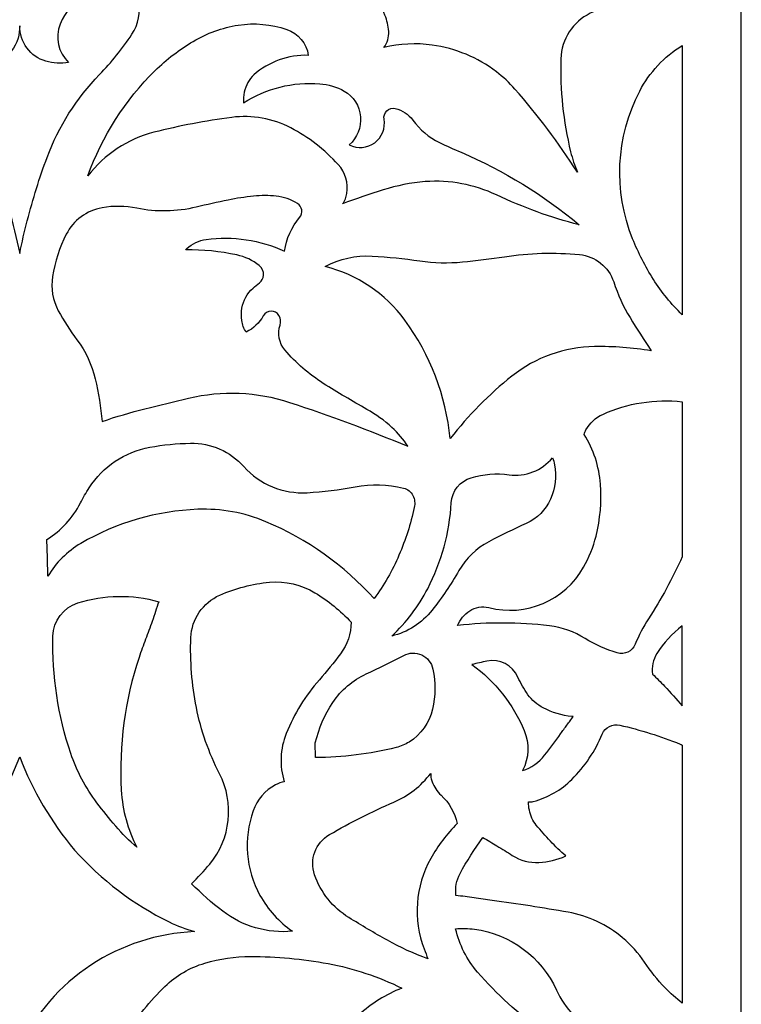
# Model space of a CAD drawing. Units: millimetres. Extents: x -62 to 62, y -115 to 132.
# Drawn here: x 0 to 62, y -40 to 44 of the extents above; entities that cross this region are included whole.
import ezdxf

# ---------------------------------------------------------------- set-up
doc = ezdxf.new("R2010")
doc.units = ezdxf.units.MM
doc.header["$MEASUREMENT"] = 0
doc.layers.add('layer 1', color=7, linetype='Continuous')

msp = doc.modelspace()

# ---------------------------------------------------------------- linework, layer by layer
at = {"layer": 'layer 1', "color": 250}
msp.add_open_spline([(-61.6709, 131.7312), (-61.6709, 131.7312), (61.5406, 131.7312), (61.5406, 131.7312), (61.5406, 131.7312), (61.5406, 131.7312), (61.5406, -114.6912), (61.5406, -114.6912), (61.5406, -114.6912), (61.5406, -114.6912), (-61.6709, -114.6912), (-61.6709, -114.6912), (-61.6709, -114.6912), (-61.6709, -114.6912), (-61.6709, 131.7312), (-61.6709, 131.7312)], degree=3, knots=[0, 0, 0, 0, 0.2, 0.2, 0.2, 0.2, 0.4, 0.4, 0.4, 0.4, 0.6, 0.6, 0.6, 0.6, 1, 1, 1, 1], dxfattribs=at)
at = {"layer": 'layer 1', "color": 7}
for points, knots in [([(56.4912, 45.2765), (56.2817, 45.4908), (56.0685, 45.701), (55.851, 45.9071), (55.851, 45.9071), (54.109, 47.556), (52.5137, 49.3541), (51.0838, 51.2799), (51.0838, 51.2799), (50.5265, 52.0306), (49.8151, 52.6527), (48.997, 53.1049), (48.997, 53.1049), (48.0817, 53.6103), (46.9374, 53.392), (46.2743, 52.5837), (46.2743, 52.5837), (44.9651, 50.9892), (43.0225, 50.0473), (40.9601, 50.0053), (40.9601, 50.0053), (38.9914, 49.9656), (37.0235, 49.9036), (35.0564, 49.819), (35.0564, 49.819), (34.6118, 49.7999), (34.1677, 49.7726), (33.7243, 49.7373), (33.7243, 49.7373), (31.7835, 49.5818), (29.9907, 48.6429), (28.7589, 47.1349), (28.7589, 47.1349), (29.3281, 46.8899), (29.8266, 46.5063), (30.2088, 46.0192), (30.2088, 46.0192), (30.5868, 45.5369), (30.8945, 45.0027), (31.1216, 44.4337), (31.1216, 44.4337), (31.2996, 43.9875), (31.4057, 43.5159), (31.4358, 43.0366), (31.4358, 43.0366), (31.4665, 42.5454), (31.3228, 42.0589), (31.0299, 41.6635), (31.0299, 41.6635), (32.3811, 41.9927), (33.7825, 42.0626), (35.1593, 41.8698), (35.1593, 41.8698), (37.1467, 41.5917), (39.0307, 40.8095), (40.6309, 39.5987), (40.6309, 39.5987), (41.204, 39.158), (41.7327, 38.6618), (42.2096, 38.1185), (42.2096, 38.1185), (44.162, 35.8914), (45.9465, 33.5219), (47.5477, 31.0302), (47.5477, 31.0302), (47.3065, 31.5917), (47.1133, 32.1729), (46.9693, 32.767), (46.9693, 32.767), (46.3399, 35.3654), (46.0601, 38.0371), (46.1373, 40.7094), (46.1373, 40.7094), (46.1845, 42.3659), (47.1521, 43.8589), (48.6435, 44.581), (48.6435, 44.581), (50.0452, 45.2591), (51.5846, 45.6069), (53.1416, 45.5979), (53.1416, 45.5979), (54.2657, 45.5913), (55.3866, 45.4837), (56.4912, 45.2765), (56.4912, 45.2765), (56.4912, 45.2765), (56.4912, 45.2765), (56.4912, 45.2765)], [0, 0, 0, 0, 0.0434783, 0.0434783, 0.0434783, 0.0434783, 0.0869565, 0.0869565, 0.0869565, 0.0869565, 0.1304348, 0.1304348, 0.1304348, 0.1304348, 0.173913, 0.173913, 0.173913, 0.173913, 0.2173913, 0.2173913, 0.2173913, 0.2173913, 0.2608696, 0.2608696, 0.2608696, 0.2608696, 0.3043478, 0.3043478, 0.3043478, 0.3043478, 0.3478261, 0.3478261, 0.3478261, 0.3478261, 0.3913043, 0.3913043, 0.3913043, 0.3913043, 0.4347826, 0.4347826, 0.4347826, 0.4347826, 0.4782609, 0.4782609, 0.4782609, 0.4782609, 0.5217391, 0.5217391, 0.5217391, 0.5217391, 0.5652174, 0.5652174, 0.5652174, 0.5652174, 0.6086957, 0.6086957, 0.6086957, 0.6086957, 0.6521739, 0.6521739, 0.6521739, 0.6521739, 0.6956522, 0.6956522, 0.6956522, 0.6956522, 0.7391304, 0.7391304, 0.7391304, 0.7391304, 0.7826087, 0.7826087, 0.7826087, 0.7826087, 0.826087, 0.826087, 0.826087, 0.826087, 0.8695652, 0.8695652, 0.8695652, 0.8695652, 0.9130435, 0.9130435, 0.9130435, 0.9130435, 1, 1, 1, 1]), ([(-0.0653, 43.5171), (-0.0575, 42.841), (0.1573, 42.1843), (0.5502, 41.6346), (0.5502, 41.6346), (0.9454, 41.0821), (1.5143, 40.6791), (2.167, 40.4905), (2.167, 40.4905), (2.8001, 40.3093), (3.4656, 40.2714), (4.1154, 40.3793), (4.1154, 40.3793), (3.2224, 41.2193), (2.9382, 42.5236), (3.3986, 43.6597), (3.3986, 43.6597), (4.24, 45.7357), (6.2767, 47.0783), (8.5162, 47.037), (8.5162, 47.037), (9.286, 47.0229), (9.9418, 46.4712), (10.0889, 45.7151), (10.0889, 45.7151), (10.2859, 44.7021), (10.0779, 43.6513), (9.5099, 42.7896), (9.5099, 42.7896), (8.6996, 41.559), (7.7741, 40.4078), (6.7467, 39.352), (6.7467, 39.352), (4.7823, 37.3337), (3.2601, 34.9295), (2.2759, 32.2907), (2.2759, 32.2907), (1.9497, 31.4156), (1.6472, 30.5321), (1.3695, 29.6403), (1.3695, 29.6403), (0.8017, 27.8178), (0.3227, 25.9687), (-0.0653, 24.0995), (-0.0653, 24.0995), (-0.5962, 26.6571), (-1.2942, 29.1767), (-2.1556, 31.6423), (-2.1556, 31.6423), (-3.0237, 34.1282), (-4.3552, 36.4255), (-6.0808, 38.4143), (-6.0808, 38.4143), (-7.1966, 39.7006), (-8.284, 41.0109), (-9.3429, 42.3446), (-9.3429, 42.3446), (-10.0005, 43.1726), (-10.3394, 44.2102), (-10.2982, 45.2669), (-10.2982, 45.2669), (-10.2599, 46.2555), (-9.4528, 47.0416), (-8.4636, 47.0562), (-8.4636, 47.0562), (-6.859, 47.0795), (-5.3307, 46.3659), (-4.3173, 45.121), (-4.3173, 45.121), (-3.7696, 44.4481), (-3.4326, 43.6278), (-3.3491, 42.7641), (-3.3491, 42.7641), (-3.2626, 41.8738), (-3.5943, 40.9926), (-4.2457, 40.3793), (-4.2457, 40.3793), (-3.43, 40.2437), (-2.5934, 40.331), (-1.8234, 40.6319), (-1.8234, 40.6319), (-1.0229, 40.9451), (-0.4221, 41.622), (-0.2066, 42.4536), (-0.2066, 42.4536), (-0.1165, 42.8012), (-0.0692, 43.1581), (-0.0653, 43.5171)], [0, 0, 0, 0, 0.0434783, 0.0434783, 0.0434783, 0.0434783, 0.0869565, 0.0869565, 0.0869565, 0.0869565, 0.1304348, 0.1304348, 0.1304348, 0.1304348, 0.173913, 0.173913, 0.173913, 0.173913, 0.2173913, 0.2173913, 0.2173913, 0.2173913, 0.2608696, 0.2608696, 0.2608696, 0.2608696, 0.3043478, 0.3043478, 0.3043478, 0.3043478, 0.3478261, 0.3478261, 0.3478261, 0.3478261, 0.3913043, 0.3913043, 0.3913043, 0.3913043, 0.4347826, 0.4347826, 0.4347826, 0.4347826, 0.4782609, 0.4782609, 0.4782609, 0.4782609, 0.5217391, 0.5217391, 0.5217391, 0.5217391, 0.5652174, 0.5652174, 0.5652174, 0.5652174, 0.6086957, 0.6086957, 0.6086957, 0.6086957, 0.6521739, 0.6521739, 0.6521739, 0.6521739, 0.6956522, 0.6956522, 0.6956522, 0.6956522, 0.7391304, 0.7391304, 0.7391304, 0.7391304, 0.7826087, 0.7826087, 0.7826087, 0.7826087, 0.826087, 0.826087, 0.826087, 0.826087, 0.8695652, 0.8695652, 0.8695652, 0.8695652, 0.9130435, 0.9130435, 0.9130435, 0.9130435, 1, 1, 1, 1]), ([(47.6921, 26.5337), (44.6541, 29.0786), (41.2602, 31.1628), (37.6159, 32.7208), (37.6159, 32.7208), (36.9978, 32.985), (36.3863, 33.2637), (35.7814, 33.5568), (35.7814, 33.5568), (34.8738, 33.9966), (34.0884, 34.6544), (33.4962, 35.4709), (33.4962, 35.4709), (33.1334, 35.9703), (32.6028, 36.3216), (32.0009, 36.4592), (32.0009, 36.4592), (31.7409, 36.5186), (31.4685, 36.4436), (31.2751, 36.2598), (31.2751, 36.2598), (31.0821, 36.076), (30.9932, 35.81), (31.0394, 35.5474), (31.0394, 35.5474), (31.1748, 34.7798), (30.866, 34.0014), (30.2413, 33.5354), (30.2413, 33.5354), (29.6166, 33.0693), (28.7733, 32.9997), (28.0764, 33.3486), (28.0764, 33.3486), (28.7421, 33.9679), (29.0933, 34.8536), (29.0319, 35.761), (29.0319, 35.761), (28.9692, 36.6803), (28.4453, 37.5044), (27.6392, 37.9506), (27.6392, 37.9506), (26.997, 38.3061), (26.286, 38.5194), (25.554, 38.576), (25.554, 38.576), (23.2655, 38.7531), (20.983, 38.1793), (19.051, 36.9401), (19.051, 36.9401), (18.9975, 37.547), (19.1259, 38.1561), (19.4196, 38.6899), (19.4196, 38.6899), (19.5512, 38.9258), (19.7213, 39.1381), (19.9223, 39.3187), (19.9223, 39.3187), (21.1959, 40.4612), (22.8667, 41.0619), (24.5766, 40.9922), (24.5766, 40.9922), (24.4219, 42.0156), (23.7129, 42.8678), (22.7344, 43.2047), (22.7344, 43.2047), (21.4035, 43.6627), (19.9811, 43.7887), (18.5906, 43.571), (18.5906, 43.571), (17.2322, 43.3582), (15.9272, 42.8887), (14.7449, 42.1873), (14.7449, 42.1873), (13.5689, 41.49), (12.4795, 40.6562), (11.4993, 39.703), (11.4993, 39.703), (8.9361, 37.1696), (6.974, 34.0949), (5.7571, 30.7026), (5.7571, 30.7026), (7.163, 32.5459), (9.1524, 33.8602), (11.3994, 34.4309), (11.3994, 34.4309), (13.5863, 34.9864), (15.805, 35.4104), (18.0425, 35.7001), (18.0425, 35.7001), (19.7727, 35.9239), (21.5307, 35.611), (23.0773, 34.8039), (23.0773, 34.8039), (24.6, 34.0092), (25.9713, 32.9513), (27.1264, 31.68), (27.1264, 31.68), (27.7355, 31.0097), (28.0076, 30.0983), (27.8661, 29.2035), (27.8661, 29.2035), (27.8407, 29.0448), (27.7991, 28.889), (27.7416, 28.7393), (27.7416, 28.7393), (27.6838, 28.5884), (27.5991, 28.4492), (27.4914, 28.329), (27.4914, 28.329), (28.6405, 28.7471), (29.7985, 29.1415), (30.9639, 29.5121), (30.9639, 29.5121), (32.1332, 29.8834), (33.3409, 30.1214), (34.5635, 30.2211), (34.5635, 30.2211), (36.6529, 30.3675), (38.746, 29.9753), (40.6407, 29.0828), (40.6407, 29.0828), (42.9067, 28.0151), (45.2672, 27.1618), (47.6921, 26.5337), (47.6921, 26.5337), (47.6921, 26.5337), (47.6921, 26.5337), (47.6921, 26.5337)], [0, 0, 0, 0, 0.030303, 0.030303, 0.030303, 0.030303, 0.0606061, 0.0606061, 0.0606061, 0.0606061, 0.0909091, 0.0909091, 0.0909091, 0.0909091, 0.1212121, 0.1212121, 0.1212121, 0.1212121, 0.1515152, 0.1515152, 0.1515152, 0.1515152, 0.1818182, 0.1818182, 0.1818182, 0.1818182, 0.2121212, 0.2121212, 0.2121212, 0.2121212, 0.2424242, 0.2424242, 0.2424242, 0.2424242, 0.2727273, 0.2727273, 0.2727273, 0.2727273, 0.3030303, 0.3030303, 0.3030303, 0.3030303, 0.3333333, 0.3333333, 0.3333333, 0.3333333, 0.3636364, 0.3636364, 0.3636364, 0.3636364, 0.3939394, 0.3939394, 0.3939394, 0.3939394, 0.4242424, 0.4242424, 0.4242424, 0.4242424, 0.4545455, 0.4545455, 0.4545455, 0.4545455, 0.4848485, 0.4848485, 0.4848485, 0.4848485, 0.5151515, 0.5151515, 0.5151515, 0.5151515, 0.5454545, 0.5454545, 0.5454545, 0.5454545, 0.5757576, 0.5757576, 0.5757576, 0.5757576, 0.6060606, 0.6060606, 0.6060606, 0.6060606, 0.6363636, 0.6363636, 0.6363636, 0.6363636, 0.6666667, 0.6666667, 0.6666667, 0.6666667, 0.6969697, 0.6969697, 0.6969697, 0.6969697, 0.7272727, 0.7272727, 0.7272727, 0.7272727, 0.7575758, 0.7575758, 0.7575758, 0.7575758, 0.7878788, 0.7878788, 0.7878788, 0.7878788, 0.8181818, 0.8181818, 0.8181818, 0.8181818, 0.8484848, 0.8484848, 0.8484848, 0.8484848, 0.8787879, 0.8787879, 0.8787879, 0.8787879, 0.9090909, 0.9090909, 0.9090909, 0.9090909, 0.9393939, 0.9393939, 0.9393939, 0.9393939, 1, 1, 1, 1]), ([(56.4912, 41.8256), (54.953, 40.8833), (53.7005, 39.5415), (52.867, 37.942), (52.867, 37.942), (50.8294, 34.0313), (50.608, 29.4274), (52.2639, 25.3404), (52.2639, 25.3404), (52.7512, 24.137), (53.3452, 22.9799), (54.039, 21.8825), (54.039, 21.8825), (54.7339, 20.7835), (55.5571, 19.7713), (56.4912, 18.8667), (56.4912, 18.8667), (56.4912, 18.8667), (56.4912, 41.8256), (56.4912, 41.8256)], [0, 0, 0, 0, 0.1666667, 0.1666667, 0.1666667, 0.1666667, 0.3333333, 0.3333333, 0.3333333, 0.3333333, 0.5, 0.5, 0.5, 0.5, 0.6666667, 0.6666667, 0.6666667, 0.6666667, 1, 1, 1, 1]), ([(6.9648, 9.7545), (6.8567, 10.9769), (6.6623, 12.1901), (6.3828, 13.3852), (6.3828, 13.3852), (6.1005, 14.5915), (5.5705, 15.7258), (4.8266, 16.7165), (4.8266, 16.7165), (4.2344, 17.5051), (3.7017, 18.3369), (3.2339, 19.205), (3.2339, 19.205), (2.754, 20.0955), (2.5802, 21.1195), (2.7385, 22.118), (2.7385, 22.118), (2.9388, 23.3757), (3.3352, 24.5949), (3.9136, 25.7294), (3.9136, 25.7294), (4.5196, 26.9193), (5.6497, 27.7565), (6.9648, 27.9904), (6.9648, 27.9904), (7.9445, 28.1649), (8.9484, 28.1517), (9.9232, 27.9519), (9.9232, 27.9519), (11.599, 27.6084), (13.3291, 27.6391), (14.9917, 28.0419), (14.9917, 28.0419), (15.8977, 28.2612), (16.8083, 28.4628), (17.7227, 28.6462), (17.7227, 28.6462), (18.445, 28.7915), (19.174, 28.9022), (19.9069, 28.9788), (19.9069, 28.9788), (20.5463, 29.0426), (21.1903, 29.0432), (21.8298, 28.9812), (21.8298, 28.9812), (22.4765, 28.9183), (23.0996, 28.704), (23.6481, 28.3559), (23.6481, 28.3559), (23.8427, 28.2327), (23.9747, 28.0315), (24.0098, 27.804), (24.0098, 27.804), (24.0451, 27.5765), (23.9795, 27.3436), (23.8314, 27.1674), (23.8314, 27.1674), (23.1407, 26.3463), (22.6943, 25.3486), (22.5429, 24.2863), (22.5429, 24.2863), (20.4582, 25.2519), (18.1416, 25.6002), (15.8652, 25.2892), (15.8652, 25.2892), (15.2443, 25.2044), (14.6645, 24.9313), (14.2038, 24.5062), (14.2038, 24.5062), (14.1667, 24.4723), (14.1346, 24.434), (14.1071, 24.3918), (14.1071, 24.3918), (15.5739, 24.4157), (17.0388, 24.2725), (18.4731, 23.9661), (18.4731, 23.9661), (19.175, 23.8161), (19.8317, 23.5025), (20.3896, 23.0511), (20.3896, 23.0511), (20.6353, 22.8523), (20.77, 22.5461), (20.7505, 22.2301), (20.7505, 22.2301), (20.7325, 21.9784), (20.6107, 21.7448), (20.4143, 21.5858), (20.4143, 21.5858), (20.2263, 21.4333), (20.0395, 21.279), (19.8539, 21.1231), (19.8539, 21.1231), (19.353, 20.6866), (19.0177, 20.0907), (18.905, 19.4359), (18.905, 19.4359), (18.8498, 19.0836), (18.8466, 18.7257), (18.8948, 18.3728), (18.8948, 18.3728), (18.9435, 18.0169), (19.0731, 17.6772), (19.2743, 17.3795), (19.2743, 17.3795), (19.8862, 17.6899), (20.3938, 18.1722), (20.7349, 18.7676), (20.7349, 18.7676), (20.8697, 19.0042), (21.1182, 19.1532), (21.3903, 19.1608), (21.3903, 19.1608), (21.6625, 19.1687), (21.9205, 19.0314), (22.0686, 18.8031), (22.0686, 18.8031), (22.2247, 18.5596), (22.2618, 18.2576), (22.1699, 17.9832), (22.1699, 17.9832), (21.9247, 17.2511), (22.0792, 16.445), (22.5784, 15.8562), (22.5784, 15.8562), (23.5189, 14.7462), (24.6229, 13.786), (25.8531, 13.0092), (25.8531, 13.0092), (27.0765, 12.2368), (28.3197, 11.4959), (29.5812, 10.7883), (29.5812, 10.7883), (30.3482, 10.3582), (31.0634, 9.8416), (31.7126, 9.2488), (31.7126, 9.2488), (32.2353, 8.7715), (32.6943, 8.229), (33.0781, 7.6348), (33.0781, 7.6348), (29.7606, 9.0158), (26.3906, 10.2669), (22.9754, 11.3852), (22.9754, 11.3852), (20.1866, 12.2982), (17.2011, 12.4224), (14.3467, 11.7431), (14.3467, 11.7431), (13.1064, 11.4482), (11.8684, 11.1462), (10.6314, 10.8379), (10.6314, 10.8379), (9.3943, 10.5293), (8.171, 10.1678), (6.9648, 9.7545)], [0, 0, 0, 0, 0.025, 0.025, 0.025, 0.025, 0.05, 0.05, 0.05, 0.05, 0.075, 0.075, 0.075, 0.075, 0.1, 0.1, 0.1, 0.1, 0.125, 0.125, 0.125, 0.125, 0.15, 0.15, 0.15, 0.15, 0.175, 0.175, 0.175, 0.175, 0.2, 0.2, 0.2, 0.2, 0.225, 0.225, 0.225, 0.225, 0.25, 0.25, 0.25, 0.25, 0.275, 0.275, 0.275, 0.275, 0.3, 0.3, 0.3, 0.3, 0.325, 0.325, 0.325, 0.325, 0.35, 0.35, 0.35, 0.35, 0.375, 0.375, 0.375, 0.375, 0.4, 0.4, 0.4, 0.4, 0.425, 0.425, 0.425, 0.425, 0.45, 0.45, 0.45, 0.45, 0.475, 0.475, 0.475, 0.475, 0.5, 0.5, 0.5, 0.5, 0.525, 0.525, 0.525, 0.525, 0.55, 0.55, 0.55, 0.55, 0.575, 0.575, 0.575, 0.575, 0.6, 0.6, 0.6, 0.6, 0.625, 0.625, 0.625, 0.625, 0.65, 0.65, 0.65, 0.65, 0.675, 0.675, 0.675, 0.675, 0.7, 0.7, 0.7, 0.7, 0.725, 0.725, 0.725, 0.725, 0.75, 0.75, 0.75, 0.75, 0.775, 0.775, 0.775, 0.775, 0.8, 0.8, 0.8, 0.8, 0.825, 0.825, 0.825, 0.825, 0.85, 0.85, 0.85, 0.85, 0.875, 0.875, 0.875, 0.875, 0.9, 0.9, 0.9, 0.9, 0.925, 0.925, 0.925, 0.925, 0.95, 0.95, 0.95, 0.95, 1, 1, 1, 1]), ([(53.8444, 15.7914), (53.222, 16.7187), (52.6218, 17.6602), (52.0436, 18.6158), (52.0436, 18.6158), (51.4638, 19.5743), (50.9942, 20.5955), (50.6439, 21.6596), (50.6439, 21.6596), (50.219, 22.948), (49.0752, 23.864), (47.7248, 23.995), (47.7248, 23.995), (45.5928, 24.2029), (43.4436, 24.1431), (41.3264, 23.8165), (41.3264, 23.8165), (40.1307, 23.6317), (38.9298, 23.4818), (37.7253, 23.3667), (37.7253, 23.3667), (36.5167, 23.2507), (35.2984, 23.282), (34.0972, 23.4592), (34.0972, 23.4592), (32.7442, 23.659), (31.383, 23.7956), (30.0172, 23.8694), (30.0172, 23.8694), (28.6267, 23.9445), (27.2424, 23.6373), (26.0146, 22.9799), (26.0146, 22.9799), (28.7449, 22.2933), (31.1505, 20.6733), (32.8139, 18.4023), (32.8139, 18.4023), (34.9838, 15.4393), (36.3237, 11.9485), (36.6945, 8.2948), (36.6945, 8.2948), (38.2288, 10.2769), (39.9965, 12.0675), (41.9584, 13.6275), (41.9584, 13.6275), (43.9668, 15.2247), (46.4497, 16.111), (49.0152, 16.1475), (49.0152, 16.1475), (50.6324, 16.17), (52.2484, 16.0508), (53.8444, 15.7914), (53.8444, 15.7914), (53.8444, 15.7914), (53.8444, 15.7914), (53.8444, 15.7914)], [0, 0, 0, 0, 0.0666667, 0.0666667, 0.0666667, 0.0666667, 0.1333333, 0.1333333, 0.1333333, 0.1333333, 0.2, 0.2, 0.2, 0.2, 0.2666667, 0.2666667, 0.2666667, 0.2666667, 0.3333333, 0.3333333, 0.3333333, 0.3333333, 0.4, 0.4, 0.4, 0.4, 0.4666667, 0.4666667, 0.4666667, 0.4666667, 0.5333333, 0.5333333, 0.5333333, 0.5333333, 0.6, 0.6, 0.6, 0.6, 0.6666667, 0.6666667, 0.6666667, 0.6666667, 0.7333333, 0.7333333, 0.7333333, 0.7333333, 0.8, 0.8, 0.8, 0.8, 0.8666667, 0.8666667, 0.8666667, 0.8666667, 1, 1, 1, 1]), ([(56.4912, -1.8057), (56.4912, -1.8057), (56.4912, 11.4397), (56.4912, 11.4397), (56.4912, 11.4397), (54.1744, 11.6927), (51.8331, 11.322), (49.7082, 10.3646), (49.7082, 10.3646), (49.0981, 10.0898), (48.5947, 9.6231), (48.2751, 9.0357), (48.2751, 9.0357), (48.2095, 8.9153), (48.1622, 8.7857), (48.1347, 8.6513), (48.1347, 8.6513), (48.9286, 7.3695), (49.4024, 5.9148), (49.5162, 4.4118), (49.5162, 4.4118), (49.6289, 2.9204), (49.5017, 1.4197), (49.139, -0.0314), (49.139, -0.0314), (48.9081, -0.9571), (48.552, -1.8474), (48.0811, -2.6774), (48.0811, -2.6774), (46.4679, -5.5232), (43.145, -6.936), (39.975, -6.1293), (39.975, -6.1293), (39.4237, -5.989), (38.8391, -6.0853), (38.3622, -6.3957), (38.3622, -6.3957), (37.8944, -6.6998), (37.5319, -7.1408), (37.3244, -7.6588), (37.3244, -7.6588), (39.9253, -7.3573), (42.5536, -7.3665), (45.1521, -7.6873), (45.1521, -7.6873), (46.2352, -7.8207), (47.2768, -8.1864), (48.2059, -8.7586), (48.2059, -8.7586), (49.0622, -9.286), (49.9834, -9.6997), (50.9472, -9.9888), (50.9472, -9.9888), (51.5695, -10.1752), (52.2314, -9.8592), (52.4767, -9.2578), (52.4767, -9.2578), (52.7869, -8.4976), (53.1675, -7.7683), (53.6135, -7.0792), (53.6135, -7.0792), (54.7026, -5.3954), (55.6646, -3.6329), (56.4912, -1.8057), (56.4912, -1.8057), (56.4912, -1.8057), (56.4912, -1.8057), (56.4912, -1.8057)], [0, 0, 0, 0, 0.0555556, 0.0555556, 0.0555556, 0.0555556, 0.1111111, 0.1111111, 0.1111111, 0.1111111, 0.1666667, 0.1666667, 0.1666667, 0.1666667, 0.2222222, 0.2222222, 0.2222222, 0.2222222, 0.2777778, 0.2777778, 0.2777778, 0.2777778, 0.3333333, 0.3333333, 0.3333333, 0.3333333, 0.3888889, 0.3888889, 0.3888889, 0.3888889, 0.4444444, 0.4444444, 0.4444444, 0.4444444, 0.5, 0.5, 0.5, 0.5, 0.5555556, 0.5555556, 0.5555556, 0.5555556, 0.6111111, 0.6111111, 0.6111111, 0.6111111, 0.6666667, 0.6666667, 0.6666667, 0.6666667, 0.7222222, 0.7222222, 0.7222222, 0.7222222, 0.7777778, 0.7777778, 0.7777778, 0.7777778, 0.8333333, 0.8333333, 0.8333333, 0.8333333, 0.8888889, 0.8888889, 0.8888889, 0.8888889, 1, 1, 1, 1]), ([(30.1901, -5.3611), (31.0418, -4.2127), (31.755, -2.9685), (32.3153, -1.6532), (32.3153, -1.6532), (32.8754, -0.3397), (33.3122, 1.0225), (33.6206, 2.4166), (33.6206, 2.4166), (33.6966, 2.7589), (33.6571, 3.1164), (33.5086, 3.4339), (33.5086, 3.4339), (33.3561, 3.7596), (33.0634, 3.9969), (32.7135, 4.0787), (32.7135, 4.0787), (31.358, 4.3967), (29.9518, 4.43), (28.5828, 4.1766), (28.5828, 4.1766), (27.2272, 3.9261), (25.8571, 3.7602), (24.4807, 3.6799), (24.4807, 3.6799), (22.4305, 3.5601), (20.4363, 4.3841), (19.0671, 5.9146), (19.0671, 5.9146), (17.9109, 7.2066), (16.2512, 7.9317), (14.5174, 7.8998), (14.5174, 7.8998), (13.349, 7.8787), (12.1844, 7.7629), (11.0348, 7.5539), (11.0348, 7.5539), (8.909, 7.1669), (7.0401, 5.917), (5.8722, 4.0996), (5.8722, 4.0996), (5.6016, 3.6791), (5.3516, 3.2462), (5.1223, 2.8022), (5.1223, 2.8022), (4.4641, 1.5266), (3.4754, 0.4503), (2.2609, -0.3143), (2.2609, -0.3143), (2.2609, -0.3143), (2.2994, -1.8801), (2.2994, -1.8801), (2.2994, -1.8801), (2.2994, -1.8801), (2.3383, -3.4462), (2.3383, -3.4462), (2.3383, -3.4462), (3.0248, -2.2916), (3.9938, -1.3296), (5.1534, -0.6515), (5.1534, -0.6515), (8.1926, 1.1254), (11.6248, 2.1259), (15.1427, 2.2609), (15.1427, 2.2609), (17.1349, 2.3374), (19.1205, 1.9756), (20.9577, 1.202), (20.9577, 1.202), (24.4793, -0.2814), (27.632, -2.5229), (30.1901, -5.3611), (30.1901, -5.3611), (30.1901, -5.3611), (30.1901, -5.3611), (30.1901, -5.3611)], [0, 0, 0, 0, 0.05, 0.05, 0.05, 0.05, 0.1, 0.1, 0.1, 0.1, 0.15, 0.15, 0.15, 0.15, 0.2, 0.2, 0.2, 0.2, 0.25, 0.25, 0.25, 0.25, 0.3, 0.3, 0.3, 0.3, 0.35, 0.35, 0.35, 0.35, 0.4, 0.4, 0.4, 0.4, 0.45, 0.45, 0.45, 0.45, 0.5, 0.5, 0.5, 0.5, 0.55, 0.55, 0.55, 0.55, 0.6, 0.6, 0.6, 0.6, 0.65, 0.65, 0.65, 0.65, 0.7, 0.7, 0.7, 0.7, 0.75, 0.75, 0.75, 0.75, 0.8, 0.8, 0.8, 0.8, 0.85, 0.85, 0.85, 0.85, 0.9, 0.9, 0.9, 0.9, 1, 1, 1, 1]), ([(45.4113, 6.6575), (44.5171, 5.5639), (43.1168, 5.015), (41.7174, 5.2082), (41.7174, 5.2082), (40.6315, 5.3583), (39.5264, 5.2738), (38.476, 4.9609), (38.476, 4.9609), (37.5178, 4.6754), (36.8409, 3.8219), (36.7825, 2.8237), (36.7825, 2.8237), (36.6321, 0.2647), (35.9462, -2.2346), (34.7699, -4.5117), (34.7699, -4.5117), (33.9863, -6.0284), (32.9445, -7.3976), (31.6916, -8.5574), (31.6916, -8.5574), (33.054, -8.2298), (34.2666, -7.4546), (35.1346, -6.3546), (35.1346, -6.3546), (35.9801, -5.2836), (36.7466, -4.1531), (37.4289, -2.9721), (37.4289, -2.9721), (38.0332, -1.9254), (38.921, -1.0702), (39.9893, -0.5055), (39.9893, -0.5055), (41.0371, 0.0489), (42.1026, 0.5695), (43.1838, 1.0554), (43.1838, 1.0554), (44.1074, 1.4707), (44.8461, 2.2106), (45.2592, 3.1356), (45.2592, 3.1356), (45.6679, 4.0511), (45.7872, 5.069), (45.6011, 6.0541), (45.6011, 6.0541), (45.5619, 6.2619), (45.4979, 6.4643), (45.4113, 6.6575)], [0, 0, 0, 0, 0.0769231, 0.0769231, 0.0769231, 0.0769231, 0.1538462, 0.1538462, 0.1538462, 0.1538462, 0.2307692, 0.2307692, 0.2307692, 0.2307692, 0.3076923, 0.3076923, 0.3076923, 0.3076923, 0.3846154, 0.3846154, 0.3846154, 0.3846154, 0.4615385, 0.4615385, 0.4615385, 0.4615385, 0.5384615, 0.5384615, 0.5384615, 0.5384615, 0.6153846, 0.6153846, 0.6153846, 0.6153846, 0.6923077, 0.6923077, 0.6923077, 0.6923077, 0.7692308, 0.7692308, 0.7692308, 0.7692308, 0.8461538, 0.8461538, 0.8461538, 0.8461538, 1, 1, 1, 1]), ([(28.2244, -7.3693), (27.3184, -6.3921), (26.2794, -5.5473), (25.1377, -4.8599), (25.1377, -4.8599), (23.9725, -4.1586), (22.6155, -3.8454), (21.2611, -3.9658), (21.2611, -3.9658), (19.7951, -4.0962), (18.3609, -4.4665), (17.0153, -5.0624), (17.0153, -5.0624), (15.5691, -5.7033), (14.6133, -7.1083), (14.5503, -8.689), (14.5503, -8.689), (14.4703, -10.6884), (14.6279, -12.6898), (15.0212, -14.6515), (15.0212, -14.6515), (15.4146, -16.6161), (16.0784, -18.516), (16.9949, -20.2975), (16.9949, -20.2975), (18.2839, -22.8027), (17.9542, -25.8381), (16.1605, -28.0102), (16.1605, -28.0102), (15.6752, -28.5976), (15.1574, -29.1578), (14.6099, -29.6876), (14.6099, -29.6876), (15.4407, -30.5256), (16.3276, -31.3064), (17.2641, -32.0242), (17.2641, -32.0242), (18.961, -33.3247), (21.0839, -33.9378), (23.2127, -33.7418), (23.2127, -33.7418), (22.0734, -32.9385), (21.1277, -31.8908), (20.4442, -30.6763), (20.4442, -30.6763), (19.2382, -28.4642), (19.0288, -25.8423), (19.8666, -23.4663), (19.8666, -23.4663), (20.2036, -22.5108), (20.8881, -21.7161), (21.7827, -21.2405), (21.7827, -21.2405), (22.0138, -21.1179), (22.263, -21.0316), (22.5206, -20.9857), (22.5206, -20.9857), (22.1057, -19.6349), (22.1665, -18.1814), (22.6925, -16.8697), (22.6925, -16.8697), (23.3668, -15.1889), (24.3228, -13.6347), (25.5195, -12.2753), (25.5195, -12.2753), (26.1468, -11.5625), (26.7481, -10.8272), (27.3221, -10.0705), (27.3221, -10.0705), (27.9115, -9.2935), (28.2287, -8.3447), (28.2244, -7.3693)], [0, 0, 0, 0, 0.0526316, 0.0526316, 0.0526316, 0.0526316, 0.1052632, 0.1052632, 0.1052632, 0.1052632, 0.1578947, 0.1578947, 0.1578947, 0.1578947, 0.2105263, 0.2105263, 0.2105263, 0.2105263, 0.2631579, 0.2631579, 0.2631579, 0.2631579, 0.3157895, 0.3157895, 0.3157895, 0.3157895, 0.3684211, 0.3684211, 0.3684211, 0.3684211, 0.4210526, 0.4210526, 0.4210526, 0.4210526, 0.4736842, 0.4736842, 0.4736842, 0.4736842, 0.5263158, 0.5263158, 0.5263158, 0.5263158, 0.5789474, 0.5789474, 0.5789474, 0.5789474, 0.6315789, 0.6315789, 0.6315789, 0.6315789, 0.6842105, 0.6842105, 0.6842105, 0.6842105, 0.7368421, 0.7368421, 0.7368421, 0.7368421, 0.7894737, 0.7894737, 0.7894737, 0.7894737, 0.8421053, 0.8421053, 0.8421053, 0.8421053, 0.8947368, 0.8947368, 0.8947368, 0.8947368, 1, 1, 1, 1]), ([(11.8042, -5.6215), (9.5412, -4.9803), (7.1414, -5.0172), (4.8992, -5.7278), (4.8992, -5.7278), (3.662, -6.1202), (2.81, -7.2525), (2.7773, -8.5502), (2.7773, -8.5502), (2.6908, -11.9527), (3.2058, -15.3424), (4.2996, -18.5658), (4.2996, -18.5658), (4.8134, -20.0793), (5.5657, -21.5001), (6.5291, -22.7752), (6.5291, -22.7752), (7.0435, -23.4557), (7.5777, -24.121), (8.1318, -24.7696), (8.1318, -24.7696), (8.6864, -25.419), (9.2916, -26.0233), (9.9412, -26.5776), (9.9412, -26.5776), (9.1538, -25.0695), (8.6996, -23.4094), (8.6093, -21.7103), (8.6093, -21.7103), (8.4047, -17.8696), (8.9199, -14.0231), (10.1278, -10.3714), (10.1278, -10.3714), (10.3038, -9.856), (10.4871, -9.343), (10.6781, -8.8326), (10.6781, -8.8326), (10.8691, -8.3217), (11.0583, -7.8103), (11.2455, -7.2979), (11.2455, -7.2979), (11.4395, -6.7418), (11.6255, -6.183), (11.8042, -5.6215)], [0, 0, 0, 0, 0.0833333, 0.0833333, 0.0833333, 0.0833333, 0.1666667, 0.1666667, 0.1666667, 0.1666667, 0.25, 0.25, 0.25, 0.25, 0.3333333, 0.3333333, 0.3333333, 0.3333333, 0.4166667, 0.4166667, 0.4166667, 0.4166667, 0.5, 0.5, 0.5, 0.5, 0.5833333, 0.5833333, 0.5833333, 0.5833333, 0.6666667, 0.6666667, 0.6666667, 0.6666667, 0.75, 0.75, 0.75, 0.75, 0.8333333, 0.8333333, 0.8333333, 0.8333333, 1, 1, 1, 1]), ([(56.4912, -14.5104), (56.0055, -13.9362), (55.5039, -13.3759), (54.9873, -12.8298), (54.9873, -12.8298), (54.6539, -12.4789), (54.3114, -12.1363), (53.9605, -11.8026), (53.9605, -11.8026), (53.864, -11.1925), (53.9948, -10.568), (54.3277, -10.0482), (54.3277, -10.0482), (54.9067, -9.1442), (55.6389, -8.3473), (56.4912, -7.6943), (56.4912, -7.6943), (56.4912, -7.6943), (56.4912, -14.5104), (56.4912, -14.5104)], [0, 0, 0, 0, 0.1666667, 0.1666667, 0.1666667, 0.1666667, 0.3333333, 0.3333333, 0.3333333, 0.3333333, 0.5, 0.5, 0.5, 0.5, 0.6666667, 0.6666667, 0.6666667, 0.6666667, 1, 1, 1, 1]), ([(25.1816, -18.9297), (27.5046, -18.9058), (29.8166, -18.6149), (32.0732, -18.0618), (32.0732, -18.0618), (32.4658, -17.9657), (32.8407, -17.8084), (33.1848, -17.5958), (33.1848, -17.5958), (34.1879, -16.9598), (34.9033, -15.9585), (35.1792, -14.8033), (35.1792, -14.8033), (35.4486, -13.6762), (35.4609, -12.5038), (35.2151, -11.3719), (35.2151, -11.3719), (35.0995, -10.8425), (34.7434, -10.3979), (34.2523, -10.1692), (34.2523, -10.1692), (33.7616, -9.9407), (33.1952, -9.9529), (32.716, -10.2055), (32.716, -10.2055), (31.6635, -10.7582), (30.5972, -11.2844), (29.5181, -11.784), (29.5181, -11.784), (28.3623, -12.3186), (27.3772, -13.1618), (26.6704, -14.2213), (26.6704, -14.2213), (25.9719, -15.269), (25.4649, -16.4324), (25.1738, -17.6576), (25.1738, -17.6576), (25.1738, -17.6576), (25.1816, -18.9297), (25.1816, -18.9297)], [0, 0, 0, 0, 0.0909091, 0.0909091, 0.0909091, 0.0909091, 0.1818182, 0.1818182, 0.1818182, 0.1818182, 0.2727273, 0.2727273, 0.2727273, 0.2727273, 0.3636364, 0.3636364, 0.3636364, 0.3636364, 0.4545455, 0.4545455, 0.4545455, 0.4545455, 0.5454545, 0.5454545, 0.5454545, 0.5454545, 0.6363636, 0.6363636, 0.6363636, 0.6363636, 0.7272727, 0.7272727, 0.7272727, 0.7272727, 0.8181818, 0.8181818, 0.8181818, 0.8181818, 1, 1, 1, 1]), ([(38.5436, -10.9853), (38.9689, -10.8796), (39.3964, -10.7827), (39.8256, -10.695), (39.8256, -10.695), (40.9145, -10.4713), (42.0131, -11.0371), (42.4663, -12.0526), (42.4663, -12.0526), (42.7015, -12.581), (42.9892, -13.084), (43.3252, -13.5553), (43.3252, -13.5553), (43.6649, -14.0317), (44.114, -14.4195), (44.6353, -14.6864), (44.6353, -14.6864), (45.3982, -15.0768), (46.2258, -15.3247), (47.0776, -15.4184), (47.0776, -15.4184), (47.1177, -15.4226), (47.1581, -15.4202), (47.1972, -15.4108), (47.1972, -15.4108), (47.0202, -15.6582), (46.8403, -15.9037), (46.6577, -16.1473), (46.6577, -16.1473), (46.475, -16.392), (46.2942, -16.6382), (46.1154, -16.8858), (46.1154, -16.8858), (45.6755, -17.5095), (45.2193, -18.1218), (44.7472, -18.7215), (44.7472, -18.7215), (44.2653, -19.3346), (43.6119, -19.791), (42.8706, -20.0327), (42.8706, -20.0327), (43.4171, -18.9702), (43.4664, -17.7214), (43.0046, -16.6193), (43.0046, -16.6193), (42.0611, -14.368), (40.5187, -12.4197), (38.5436, -10.9853)], [0, 0, 0, 0, 0.0769231, 0.0769231, 0.0769231, 0.0769231, 0.1538462, 0.1538462, 0.1538462, 0.1538462, 0.2307692, 0.2307692, 0.2307692, 0.2307692, 0.3076923, 0.3076923, 0.3076923, 0.3076923, 0.3846154, 0.3846154, 0.3846154, 0.3846154, 0.4615385, 0.4615385, 0.4615385, 0.4615385, 0.5384615, 0.5384615, 0.5384615, 0.5384615, 0.6153846, 0.6153846, 0.6153846, 0.6153846, 0.6923077, 0.6923077, 0.6923077, 0.6923077, 0.7692308, 0.7692308, 0.7692308, 0.7692308, 0.8461538, 0.8461538, 0.8461538, 0.8461538, 1, 1, 1, 1]), ([(56.4912, -17.8494), (56.4312, -17.8203), (56.3704, -17.7934), (56.3086, -17.7687), (56.3086, -17.7687), (54.6354, -17.1026), (52.9157, -16.5622), (51.1625, -16.1511), (51.1625, -16.1511), (50.546, -16.0066), (49.916, -16.3284), (49.6727, -16.9131), (49.6727, -16.9131), (49.0696, -18.3603), (48.1871, -19.675), (47.0762, -20.7814), (47.0762, -20.7814), (46.164, -21.6898), (45.0269, -22.3413), (43.7814, -22.6677), (43.7814, -22.6677), (43.649, -22.7028), (43.5116, -22.7148), (43.3748, -22.7042), (43.3748, -22.7042), (43.3703, -23.1841), (43.4689, -23.6593), (43.6635, -24.0983), (43.6635, -24.0983), (43.761, -24.311), (43.8857, -24.5102), (44.0342, -24.6911), (44.0342, -24.6911), (44.8046, -25.6292), (45.6446, -26.5076), (46.5476, -27.3189), (46.5476, -27.3189), (45.8294, -27.6505), (45.0536, -27.8403), (44.2635, -27.878), (44.2635, -27.878), (43.4616, -27.9159), (42.6676, -27.7039), (41.9915, -27.2713), (41.9915, -27.2713), (41.5583, -26.9939), (41.1222, -26.7212), (40.683, -26.4534), (40.683, -26.4534), (40.4818, -26.3338), (40.28, -26.2145), (40.0778, -26.0961), (40.0778, -26.0961), (39.8767, -25.9783), (39.6779, -25.8574), (39.4813, -25.7326), (39.4813, -25.7326), (38.7653, -26.7206), (38.1127, -27.753), (37.5275, -28.8235), (37.5275, -28.8235), (37.2171, -29.3911), (37.0957, -30.0425), (37.1816, -30.6835), (37.1816, -30.6835), (37.6968, -30.7509), (38.2112, -30.8221), (38.7256, -30.8968), (38.7256, -30.8968), (39.2394, -30.9714), (39.7535, -31.0446), (40.2681, -31.1164), (40.2681, -31.1164), (42.4371, -31.4077), (44.6, -31.7418), (46.756, -32.1179), (46.756, -32.1179), (48.4739, -32.4181), (50.0813, -33.1718), (51.411, -34.3001), (51.411, -34.3001), (52.1263, -34.9068), (52.7548, -35.6091), (53.279, -36.3866), (53.279, -36.3866), (53.802, -37.162), (54.3885, -37.8922), (55.0329, -38.5699), (55.0329, -38.5699), (55.4883, -39.037), (55.9758, -39.4715), (56.4912, -39.8713), (56.4912, -39.8713), (56.4912, -39.8713), (56.4912, -17.8494), (56.4912, -17.8494)], [0, 0, 0, 0, 0.04, 0.04, 0.04, 0.04, 0.08, 0.08, 0.08, 0.08, 0.12, 0.12, 0.12, 0.12, 0.16, 0.16, 0.16, 0.16, 0.2, 0.2, 0.2, 0.2, 0.24, 0.24, 0.24, 0.24, 0.28, 0.28, 0.28, 0.28, 0.32, 0.32, 0.32, 0.32, 0.36, 0.36, 0.36, 0.36, 0.4, 0.4, 0.4, 0.4, 0.44, 0.44, 0.44, 0.44, 0.48, 0.48, 0.48, 0.48, 0.52, 0.52, 0.52, 0.52, 0.56, 0.56, 0.56, 0.56, 0.6, 0.6, 0.6, 0.6, 0.64, 0.64, 0.64, 0.64, 0.68, 0.68, 0.68, 0.68, 0.72, 0.72, 0.72, 0.72, 0.76, 0.76, 0.76, 0.76, 0.8, 0.8, 0.8, 0.8, 0.84, 0.84, 0.84, 0.84, 0.88, 0.88, 0.88, 0.88, 0.92, 0.92, 0.92, 0.92, 1, 1, 1, 1]), ([(-0.0653, -43.6697), (1.2626, -40.8036), (3.3671, -38.3655), (6.0075, -36.6321), (6.0075, -36.6321), (8.6442, -34.9012), (11.7003, -33.9127), (14.8512, -33.7703), (14.8512, -33.7703), (14.1142, -33.5552), (13.3959, -33.2783), (12.7054, -32.9425), (12.7054, -32.9425), (9.6353, -31.4493), (6.8892, -29.364), (4.6256, -26.8083), (4.6256, -26.8083), (2.6266, -24.4444), (1.0403, -21.7589), (-0.0653, -18.8669), (-0.0653, -18.8669), (-1.1706, -21.7589), (-2.7569, -24.4442), (-4.7559, -26.8083), (-4.7559, -26.8083), (-7.0191, -29.3644), (-9.7656, -31.4493), (-12.8359, -32.9425), (-12.8359, -32.9425), (-13.5262, -33.2783), (-14.244, -33.5552), (-14.9815, -33.7703), (-14.9815, -33.7703), (-11.8306, -33.9125), (-8.7747, -34.9014), (-6.1377, -36.6321), (-6.1377, -36.6321), (-3.4968, -38.3649), (-1.3929, -40.8036), (-0.0653, -43.6697)], [0, 0, 0, 0, 0.0909091, 0.0909091, 0.0909091, 0.0909091, 0.1818182, 0.1818182, 0.1818182, 0.1818182, 0.2727273, 0.2727273, 0.2727273, 0.2727273, 0.3636364, 0.3636364, 0.3636364, 0.3636364, 0.4545455, 0.4545455, 0.4545455, 0.4545455, 0.5454545, 0.5454545, 0.5454545, 0.5454545, 0.6363636, 0.6363636, 0.6363636, 0.6363636, 0.7272727, 0.7272727, 0.7272727, 0.7272727, 0.8181818, 0.8181818, 0.8181818, 0.8181818, 1, 1, 1, 1]), ([(34.7868, -36.0981), (34.6786, -35.8172), (34.5707, -35.5365), (34.4638, -35.255), (34.4638, -35.255), (33.501, -32.7246), (33.707, -29.8961), (35.0247, -27.5309), (35.0247, -27.5309), (35.636, -26.439), (36.397, -25.4375), (37.2855, -24.5563), (37.2855, -24.5563), (37.0855, -23.6238), (36.6036, -22.7764), (35.904, -22.1282), (35.904, -22.1282), (35.5642, -21.813), (35.3034, -21.4218), (35.1437, -20.9865), (35.1437, -20.9865), (35.1019, -20.8727), (35.0702, -20.7552), (35.0486, -20.6356), (35.0486, -20.6356), (35.0271, -20.516), (35.0191, -20.3942), (35.0247, -20.2727), (35.0247, -20.2727), (34.2066, -21.3474), (33.1238, -22.1926), (31.8828, -22.7259), (31.8828, -22.7259), (29.9939, -23.5372), (28.1558, -24.4616), (26.3781, -25.4946), (26.3781, -25.4946), (25.1888, -26.1862), (24.656, -27.6216), (25.1084, -28.9208), (25.1084, -28.9208), (25.6368, -30.4395), (26.6704, -31.7293), (28.0377, -32.5754), (28.0377, -32.5754), (29.1182, -33.244), (30.2136, -33.888), (31.323, -34.5073), (31.323, -34.5073), (32.4343, -35.1275), (33.5923, -35.6593), (34.7868, -36.0981), (34.7868, -36.0981), (34.7868, -36.0981), (34.7868, -36.0981), (34.7868, -36.0981)], [0, 0, 0, 0, 0.0666667, 0.0666667, 0.0666667, 0.0666667, 0.1333333, 0.1333333, 0.1333333, 0.1333333, 0.2, 0.2, 0.2, 0.2, 0.2666667, 0.2666667, 0.2666667, 0.2666667, 0.3333333, 0.3333333, 0.3333333, 0.3333333, 0.4, 0.4, 0.4, 0.4, 0.4666667, 0.4666667, 0.4666667, 0.4666667, 0.5333333, 0.5333333, 0.5333333, 0.5333333, 0.6, 0.6, 0.6, 0.6, 0.6666667, 0.6666667, 0.6666667, 0.6666667, 0.7333333, 0.7333333, 0.7333333, 0.7333333, 0.8, 0.8, 0.8, 0.8, 0.8666667, 0.8666667, 0.8666667, 0.8666667, 1, 1, 1, 1]), ([(56.4912, -52.7605), (56.4912, -52.7605), (56.4912, -46.3787), (56.4912, -46.3787), (56.4912, -46.3787), (56.4486, -46.3366), (56.4063, -46.294), (56.364, -46.2519), (56.364, -46.2519), (54.896, -44.7874), (53.0959, -43.7006), (51.1157, -43.0847), (51.1157, -43.0847), (50.8056, -42.9882), (50.497, -42.8871), (50.1899, -42.7814), (50.1899, -42.7814), (49.8823, -42.6756), (49.5816, -42.5514), (49.2891, -42.4092), (49.2891, -42.4092), (47.7286, -41.6318), (46.4812, -40.3416), (45.7553, -38.7565), (45.7553, -38.7565), (44.4665, -35.942), (41.831, -33.9829), (38.7641, -33.5636), (38.7641, -33.5636), (38.2282, -33.4904), (37.6859, -33.4814), (37.1479, -33.5367), (37.1479, -33.5367), (37.4675, -34.902), (38.1125, -36.1691), (39.0285, -37.2306), (39.0285, -37.2306), (40.6521, -39.1124), (42.4954, -40.7922), (44.5195, -42.2349), (44.5195, -42.2349), (45.4997, -42.9338), (46.4866, -43.623), (47.4801, -44.3029), (47.4801, -44.3029), (48.4735, -44.9832), (49.4409, -45.7012), (50.3786, -46.4565), (50.3786, -46.4565), (51.516, -47.3842), (52.6092, -48.3654), (53.654, -49.396), (53.654, -49.396), (54.7006, -50.4282), (55.6504, -51.5547), (56.4912, -52.7605)], [0, 0, 0, 0, 0.0666667, 0.0666667, 0.0666667, 0.0666667, 0.1333333, 0.1333333, 0.1333333, 0.1333333, 0.2, 0.2, 0.2, 0.2, 0.2666667, 0.2666667, 0.2666667, 0.2666667, 0.3333333, 0.3333333, 0.3333333, 0.3333333, 0.4, 0.4, 0.4, 0.4, 0.4666667, 0.4666667, 0.4666667, 0.4666667, 0.5333333, 0.5333333, 0.5333333, 0.5333333, 0.6, 0.6, 0.6, 0.6, 0.6666667, 0.6666667, 0.6666667, 0.6666667, 0.7333333, 0.7333333, 0.7333333, 0.7333333, 0.8, 0.8, 0.8, 0.8, 0.8666667, 0.8666667, 0.8666667, 0.8666667, 1, 1, 1, 1]), ([(32.5607, -38.5958), (30.5649, -37.6138), (28.4453, -36.9084), (26.259, -36.4989), (26.259, -36.4989), (24.078, -36.0908), (21.8638, -35.8894), (19.6449, -35.8982), (19.6449, -35.8982), (18.324, -35.9035), (17.0105, -36.0944), (15.743, -36.4654), (15.743, -36.4654), (14.4622, -36.8402), (13.2928, -37.5205), (12.3344, -38.4483), (12.3344, -38.4483), (11.6981, -39.064), (11.0996, -39.7171), (10.5417, -40.4048), (10.5417, -40.4048), (9.9814, -41.0953), (9.5235, -41.8623), (9.1815, -42.683), (9.1815, -42.683), (10.2919, -42.6847), (11.3996, -42.7982), (12.4873, -43.0217), (12.4873, -43.0217), (13.5725, -43.245), (14.65, -43.5048), (15.7175, -43.8015), (15.7175, -43.8015), (17.5193, -44.3023), (19.163, -45.2586), (20.4887, -46.5779), (20.4887, -46.5779), (21.8036, -47.8858), (22.8743, -49.4185), (23.6505, -51.1027), (23.6505, -51.1027), (23.8102, -49.8023), (24.1476, -48.5294), (24.653, -47.32), (24.653, -47.32), (25.1567, -46.1149), (25.7538, -44.9505), (26.4387, -43.838), (26.4387, -43.838), (27.1118, -42.7448), (27.9344, -41.7508), (28.8821, -40.8847), (28.8821, -40.8847), (29.957, -39.9024), (31.2045, -39.1264), (32.5607, -38.5958)], [0, 0, 0, 0, 0.0666667, 0.0666667, 0.0666667, 0.0666667, 0.1333333, 0.1333333, 0.1333333, 0.1333333, 0.2, 0.2, 0.2, 0.2, 0.2666667, 0.2666667, 0.2666667, 0.2666667, 0.3333333, 0.3333333, 0.3333333, 0.3333333, 0.4, 0.4, 0.4, 0.4, 0.4666667, 0.4666667, 0.4666667, 0.4666667, 0.5333333, 0.5333333, 0.5333333, 0.5333333, 0.6, 0.6, 0.6, 0.6, 0.6666667, 0.6666667, 0.6666667, 0.6666667, 0.7333333, 0.7333333, 0.7333333, 0.7333333, 0.8, 0.8, 0.8, 0.8, 0.8666667, 0.8666667, 0.8666667, 0.8666667, 1, 1, 1, 1])]:
    msp.add_open_spline(points, degree=3, knots=knots, dxfattribs=at)

doc.saveas('drawing.dxf')
